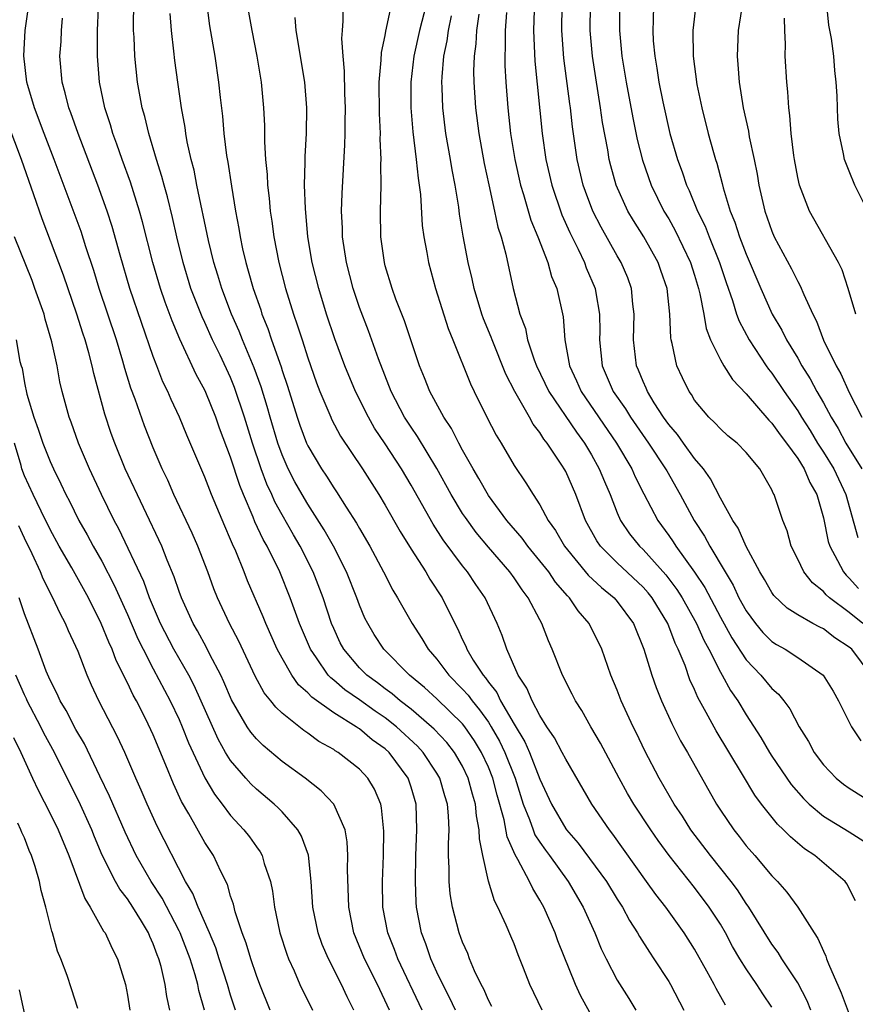
# Model space of a CAD drawing. Units: inches. Extents: x 2583000 to 2586000, y 1554000 to 1557000.
# Drawn here: x 2583083 to 2583147, y 1554423 to 1554500 of the extents above; entities that cross this region are included whole.
import ezdxf

# ---------------------------------------------------------------- set-up
doc = ezdxf.new("R2010")
doc.units = ezdxf.units.IN
doc.header["$MEASUREMENT"] = 0
doc.layers.add('LD25831554_2ft', color=153, linetype='Continuous')

msp = doc.modelspace()

# ---------------------------------------------------------------- linework, layer by layer
at = {"layer": 'LD25831554_2ft'}
for points, elevation in [([(2583113.853, 1554423), (2583111.97, 1554427), (2583111.71, 1554427.71), (2583111.199, 1554429), (2583110.822, 1554431), (2583110.786, 1554433), (2583110.857, 1554435), (2583110.886, 1554436.886), (2583110.717, 1554438.717), (2583110.645, 1554439), (2583110.16, 1554440.16), (2583109.657, 1554441), (2583109, 1554441.695), (2583107.348, 1554443), (2583107.124, 1554443.124), (2583107, 1554443.219), (2583105.858, 1554443.858), (2583105, 1554444.496), (2583104.696, 1554444.696), (2583103, 1554446.046), (2583102.504, 1554446.503), (2583102.131, 1554447), (2583101.617, 1554447.617), (2583100.909, 1554448.909), (2583099.628, 1554451.628), (2583098.908, 1554453), (2583097.98, 1554455), (2583097.701, 1554455.701), (2583097.222, 1554457), (2583096.453, 1554459), (2583096.012, 1554460.012), (2583094.602, 1554463), (2583094.119, 1554464.119), (2583093.693, 1554465), (2583093, 1554466.618), (2583092.327, 1554468.327), (2583091.594, 1554470.406), (2583091.265, 1554471.265), (2583090.797, 1554472.796), (2583090.646, 1554473.354), (2583090.155, 1554475), (2583088.813, 1554479), (2583088.389, 1554480.389), (2583087.777, 1554482.224), (2583087.401, 1554483.401), (2583085.323, 1554489), (2583084.535, 1554491), (2583083.779, 1554493), (2583083.265, 1554494.735), (2583083.192, 1554495), (2583082.951, 1554497.049), (2583083.074, 1554499), (2583083.351, 1554501)], 7882), ([(2583119.283, 1554423.283), (2583119, 1554423.797), (2583118.64, 1554424.64), (2583118.436, 1554425), (2583117.931, 1554426.069), (2583117.548, 1554427), (2583117.4, 1554427.4), (2583117, 1554428.292), (2583116.743, 1554429), (2583116.219, 1554431), (2583116.045, 1554432.044), (2583115.965, 1554433), (2583115.969, 1554434.03), (2583115.92, 1554435), (2583115.91, 1554435.91), (2583115.959, 1554437), (2583115.913, 1554438.087), (2583115.821, 1554439), (2583115.624, 1554439.624), (2583115.23, 1554441), (2583115, 1554441.386), (2583113.939, 1554443), (2583113.492, 1554443.492), (2583111.863, 1554445), (2583111, 1554445.684), (2583110.213, 1554446.212), (2583109, 1554447.084), (2583107.869, 1554447.869), (2583107, 1554448.614), (2583106.776, 1554448.776), (2583106.574, 1554449), (2583105.665, 1554450.334), (2583105.189, 1554451), (2583104.357, 1554453), (2583103.633, 1554455), (2583102.814, 1554457), (2583101.833, 1554459), (2583101.528, 1554459.528), (2583100.893, 1554460.893), (2583100.756, 1554461.244), (2583099.995, 1554463), (2583099.706, 1554463.706), (2583099, 1554465.9), (2583098.149, 1554468.149), (2583097.845, 1554469), (2583097.07, 1554470.93), (2583097, 1554471.092), (2583096.329, 1554472.329), (2583095.06, 1554475.06), (2583094.469, 1554476.469), (2583093.93, 1554477.93), (2583093.555, 1554479), (2583092.958, 1554481), (2583092.163, 1554484.163), (2583091.923, 1554485), (2583091.23, 1554487.23), (2583090.587, 1554489), (2583090.183, 1554490.182), (2583089.871, 1554491), (2583089.682, 1554491.682), (2583089.244, 1554493), (2583088.829, 1554495), (2583088.673, 1554497), (2583088.686, 1554497.314), (2583088.683, 1554499), (2583088.751, 1554500.751)], 7878), ([(2583123.171, 1554423), (2583122.21, 1554425), (2583121.736, 1554426.264), (2583121.312, 1554427.313), (2583121, 1554428.159), (2583120.754, 1554428.753), (2583120.388, 1554429.612), (2583119.742, 1554431), (2583119.478, 1554431.478), (2583119, 1554433.025), (2583118.569, 1554435), (2583118.301, 1554436.301), (2583118.295, 1554437), (2583118.074, 1554438.074), (2583117.994, 1554439), (2583117.765, 1554439.765), (2583117.438, 1554441), (2583117, 1554441.927), (2583116.38, 1554443), (2583115.774, 1554443.773), (2583114.807, 1554444.807), (2583114.598, 1554445), (2583113, 1554446.35), (2583112.165, 1554447), (2583111.549, 1554447.549), (2583111, 1554447.943), (2583110.404, 1554448.404), (2583109.572, 1554449), (2583109, 1554449.576), (2583107.777, 1554451), (2583107.512, 1554451.513), (2583107, 1554452.608), (2583106.834, 1554453), (2583106.185, 1554455), (2583105.416, 1554457), (2583104.4, 1554459), (2583103.878, 1554459.878), (2583103, 1554461.424), (2583102.443, 1554462.443), (2583102.209, 1554463), (2583101.82, 1554463.82), (2583101.383, 1554465), (2583100.699, 1554467), (2583100.083, 1554469), (2583099.313, 1554471.313), (2583099, 1554472.077), (2583098.179, 1554473.821), (2583097.604, 1554475), (2583097, 1554476.347), (2583096.787, 1554476.787), (2583095.926, 1554479), (2583095.311, 1554481), (2583094.817, 1554483), (2583094.484, 1554484.484), (2583094.098, 1554486.098), (2583093.838, 1554487), (2583093.675, 1554487.675), (2583093.251, 1554489), (2583092.65, 1554491), (2583092.34, 1554492.34), (2583092.141, 1554493), (2583091.778, 1554495), (2583091.57, 1554497), (2583091.513, 1554498.487), (2583091.476, 1554499), (2583091.467, 1554499.467), (2583091.493, 1554501)], 7876), ([(2583097.153, 1554501), (2583097.36, 1554499.36), (2583097.768, 1554497), (2583098.075, 1554495), (2583098.194, 1554493.806), (2583098.369, 1554492.369), (2583098.483, 1554491), (2583098.684, 1554489.316), (2583098.783, 1554488.783), (2583099.063, 1554486.937), (2583099.394, 1554485), (2583099.647, 1554483.647), (2583099.746, 1554483), (2583099.936, 1554482.064), (2583100.173, 1554481), (2583100.37, 1554480.37), (2583100.743, 1554479), (2583101.335, 1554477.335), (2583101.436, 1554477), (2583101.888, 1554475.889), (2583102.173, 1554475), (2583102.915, 1554472.914), (2583103, 1554472.63), (2583103.42, 1554471.42), (2583104.171, 1554469), (2583104.383, 1554468.383), (2583104.898, 1554467), (2583105, 1554466.779), (2583106.058, 1554465), (2583106.44, 1554464.44), (2583107, 1554463.534), (2583107.223, 1554463.223), (2583107.971, 1554462.029), (2583108.779, 1554460.779), (2583109, 1554460.368), (2583109.804, 1554459), (2583110.874, 1554457), (2583111.594, 1554455.594), (2583111.956, 1554455), (2583113.08, 1554453), (2583113.839, 1554451.839), (2583114.328, 1554451), (2583115, 1554450.229), (2583115.927, 1554449), (2583117, 1554447.92), (2583117.44, 1554447.439), (2583117.736, 1554447), (2583118.318, 1554446.318), (2583119, 1554445.349), (2583119.222, 1554445), (2583119.872, 1554443.872), (2583120.285, 1554443), (2583121.071, 1554441), (2583121.711, 1554439), (2583122.197, 1554437.803), (2583122.469, 1554437), (2583122.618, 1554436.618), (2583123, 1554436.037), (2583123.427, 1554435.427), (2583123.751, 1554435), (2583125.198, 1554433), (2583126.35, 1554431), (2583127.253, 1554429), (2583127.766, 1554427.766), (2583128.14, 1554427), (2583129, 1554425.339), (2583129.908, 1554423.908), (2583130.449, 1554423)], 7872), ([(2583100.286, 1554501), (2583100.643, 1554499), (2583101.034, 1554497), (2583101.362, 1554495), (2583101.556, 1554493), (2583101.632, 1554491.632), (2583101.636, 1554490.364), (2583101.714, 1554489), (2583101.834, 1554487.834), (2583101.858, 1554487), (2583101.999, 1554485.999), (2583102.083, 1554485), (2583102.21, 1554484.209), (2583102.359, 1554483), (2583102.736, 1554481), (2583103.26, 1554479), (2583103.887, 1554477), (2583104.179, 1554476.179), (2583104.542, 1554475), (2583105, 1554473.599), (2583105.677, 1554471.678), (2583105.936, 1554471), (2583106.769, 1554469), (2583106.841, 1554468.841), (2583107.537, 1554467.538), (2583109.234, 1554465), (2583110.511, 1554463), (2583111, 1554462.191), (2583112.149, 1554460.149), (2583113, 1554458.769), (2583114.14, 1554457), (2583114.454, 1554456.454), (2583115.407, 1554455), (2583116.389, 1554453), (2583116.612, 1554452.612), (2583117, 1554451.749), (2583117.249, 1554451.249), (2583117.339, 1554451), (2583117.829, 1554450.171), (2583118.586, 1554449), (2583118.784, 1554448.784), (2583119, 1554448.463), (2583119.654, 1554447.654), (2583119.954, 1554447), (2583121, 1554445.192), (2583121.835, 1554443.834), (2583122.197, 1554443), (2583123, 1554440.917), (2583123.89, 1554439), (2583125, 1554437.088), (2583125.063, 1554437), (2583125.976, 1554435.976), (2583128.169, 1554433), (2583129, 1554431.619), (2583129.401, 1554431), (2583129.953, 1554429.953), (2583130.573, 1554429), (2583130.718, 1554428.718), (2583131.497, 1554427.497), (2583131.849, 1554427), (2583133, 1554425.225), (2583133.131, 1554425), (2583134.176, 1554423)], 7870), ([(2583141, 1554423.243), (2583140.284, 1554424.284), (2583139.825, 1554425), (2583139, 1554426.21), (2583138.511, 1554427), (2583137.954, 1554427.954), (2583137.397, 1554429), (2583137, 1554429.668), (2583136.144, 1554431), (2583135, 1554432.513), (2583133.038, 1554435), (2583132.175, 1554436.175), (2583131.603, 1554437), (2583130.275, 1554439), (2583129.807, 1554439.807), (2583129.153, 1554441), (2583127.708, 1554443.708), (2583126.944, 1554445), (2583126.242, 1554446.242), (2583125.752, 1554447), (2583125.512, 1554447.512), (2583124.745, 1554449), (2583123.963, 1554451), (2583123.659, 1554451.659), (2583123.16, 1554453), (2583123, 1554453.277), (2583122.099, 1554455), (2583121.616, 1554455.616), (2583121, 1554456.541), (2583120.671, 1554457), (2583119, 1554458.923), (2583118.057, 1554460.057), (2583117.216, 1554461.216), (2583117, 1554461.548), (2583116.124, 1554463), (2583115, 1554465.021), (2583113.506, 1554467.506), (2583113, 1554468.235), (2583112.506, 1554469), (2583111.459, 1554471), (2583110.465, 1554473.535), (2583109.697, 1554475.697), (2583109, 1554477.514), (2583108.503, 1554479), (2583107.984, 1554481), (2583107.693, 1554483), (2583107.682, 1554483.682), (2583107.615, 1554485), (2583107.646, 1554486.354), (2583107.865, 1554490.135), (2583107.894, 1554491), (2583107.896, 1554491.896), (2583107.924, 1554493), (2583107.872, 1554494.128), (2583107.848, 1554495.848), (2583107.728, 1554497), (2583107.631, 1554498.369), (2583107.673, 1554499), (2583107.748, 1554499.748), (2583107.734, 1554501)], 7866), ([(2583144.012, 1554423), (2583143.733, 1554423.733), (2583143, 1554425.12), (2583141.761, 1554427), (2583141.478, 1554427.478), (2583141, 1554428.118), (2583139.214, 1554431), (2583139, 1554431.295), (2583138.332, 1554432.332), (2583137.829, 1554433), (2583136.228, 1554435), (2583134.723, 1554437), (2583134.057, 1554438.057), (2583133.41, 1554439), (2583132.25, 1554441), (2583131.135, 1554443.135), (2583130.489, 1554444.489), (2583130.228, 1554445), (2583129.316, 1554447), (2583129, 1554447.839), (2583128.509, 1554449), (2583127.793, 1554451), (2583126.829, 1554453), (2583125.978, 1554453.978), (2583125.292, 1554455), (2583125.141, 1554455.141), (2583124.212, 1554456.212), (2583123.68, 1554457), (2583123, 1554457.872), (2583122.06, 1554459), (2583121.619, 1554459.619), (2583120.434, 1554461), (2583119, 1554462.942), (2583118.259, 1554464.259), (2583117.814, 1554465), (2583117, 1554466.45), (2583116.698, 1554467), (2583116.128, 1554468.128), (2583115.547, 1554469), (2583114.463, 1554471), (2583114.052, 1554472.052), (2583113.655, 1554473), (2583113, 1554474.919), (2583112.485, 1554476.485), (2583111.834, 1554478.166), (2583111.537, 1554479), (2583111, 1554480.757), (2583110.932, 1554481), (2583110.662, 1554483), (2583110.63, 1554485), (2583110.682, 1554487), (2583110.663, 1554488.663), (2583110.681, 1554489), (2583110.609, 1554490.609), (2583110.621, 1554491), (2583110.551, 1554492.552), (2583110.54, 1554495), (2583110.696, 1554496.696), (2583110.71, 1554497.29), (2583111, 1554498.616), (2583111.055, 1554498.945), (2583111.491, 1554501)], 7864), ([(2583114.169, 1554501), (2583113.663, 1554499), (2583113.23, 1554497), (2583112.984, 1554495), (2583112.977, 1554493), (2583113.13, 1554491.13), (2583113.404, 1554489), (2583113.547, 1554487.546), (2583113.64, 1554487), (2583113.729, 1554486.271), (2583113.876, 1554483.875), (2583113.996, 1554483), (2583114.228, 1554481.772), (2583114.355, 1554481), (2583114.897, 1554479), (2583115.888, 1554475.888), (2583116.255, 1554475), (2583117.602, 1554471.602), (2583117.893, 1554471), (2583118.88, 1554469), (2583119.609, 1554467.609), (2583119.986, 1554467), (2583121, 1554465.263), (2583121.918, 1554463.918), (2583122.467, 1554463), (2583123, 1554462.198), (2583123.649, 1554461), (2583124.219, 1554460.219), (2583124.902, 1554459), (2583126.756, 1554456.756), (2583127.785, 1554455.785), (2583128.757, 1554455), (2583129, 1554454.713), (2583130.25, 1554453), (2583131.068, 1554451), (2583131.686, 1554449), (2583132.027, 1554448.027), (2583132.431, 1554447), (2583133.235, 1554445.235), (2583133.912, 1554443.912), (2583134.444, 1554443), (2583136.695, 1554439), (2583137, 1554438.526), (2583138.035, 1554437), (2583138.469, 1554436.469), (2583139, 1554435.769), (2583139.68, 1554435), (2583141, 1554433.433), (2583141.43, 1554433), (2583142.166, 1554432.166), (2583143.005, 1554431), (2583144.273, 1554429), (2583144.572, 1554428.572), (2583145, 1554427.589), (2583145.193, 1554427.193), (2583145.248, 1554427), (2583145.397, 1554426.603), (2583146.365, 1554424.365), (2583147, 1554422.688)], 7862), ([(2583148.709, 1554449), (2583147.198, 1554451), (2583147, 1554451.175), (2583145.896, 1554451.895), (2583145, 1554452.582), (2583144.716, 1554452.716), (2583144.184, 1554453), (2583143, 1554453.665), (2583142.186, 1554454.186), (2583141.163, 1554455.163), (2583141, 1554455.398), (2583140.423, 1554456.423), (2583140.071, 1554457), (2583139.013, 1554458.987), (2583138.391, 1554460.391), (2583137.981, 1554461), (2583137, 1554462.732), (2583136.237, 1554464.237), (2583135.693, 1554465), (2583135, 1554465.807), (2583134.134, 1554467), (2583133.669, 1554467.669), (2583133, 1554468.432), (2583132.599, 1554469), (2583131.875, 1554470.125), (2583131.347, 1554471), (2583131.252, 1554471.252), (2583131, 1554471.788), (2583130.656, 1554472.656), (2583130.498, 1554473), (2583130.259, 1554475), (2583130.312, 1554477), (2583130.214, 1554477.786), (2583130.109, 1554479), (2583129.813, 1554479.813), (2583129.31, 1554481), (2583129, 1554481.518), (2583127.742, 1554483.743), (2583127.108, 1554485), (2583126.525, 1554486.525), (2583126.359, 1554487), (2583125.892, 1554489), (2583125.532, 1554491.533), (2583125.373, 1554493), (2583125.32, 1554493.32), (2583124.86, 1554496.86), (2583124.707, 1554499), (2583124.74, 1554501)], 7852), ([(2583148.051, 1554453), (2583147, 1554453.866), (2583145.463, 1554455), (2583145.216, 1554455.216), (2583145, 1554455.479), (2583144.145, 1554456.145), (2583143.475, 1554457), (2583143, 1554458.004), (2583142.501, 1554459), (2583142.179, 1554460.179), (2583141.852, 1554461), (2583141.172, 1554463), (2583141.103, 1554463.103), (2583141, 1554463.363), (2583140.053, 1554465), (2583139, 1554466.268), (2583138.3, 1554467), (2583137.573, 1554467.573), (2583137, 1554468.099), (2583136.577, 1554468.577), (2583136.109, 1554469), (2583135, 1554470.333), (2583134.756, 1554470.756), (2583134.574, 1554471), (2583134.056, 1554472.057), (2583133.627, 1554473), (2583133.267, 1554474.733), (2583133.184, 1554475), (2583133.154, 1554475.154), (2583133.083, 1554477), (2583132.868, 1554479), (2583132.391, 1554480.391), (2583132.174, 1554481), (2583131.053, 1554483), (2583130.256, 1554484.256), (2583129.825, 1554485), (2583128.91, 1554487), (2583128.493, 1554488.493), (2583128.372, 1554489), (2583128.259, 1554489.741), (2583127.869, 1554491.869), (2583127.713, 1554493), (2583127.329, 1554495.329), (2583127.079, 1554497), (2583126.908, 1554499), (2583126.914, 1554501)], 7850), ([(2583129.186, 1554501), (2583129.179, 1554499), (2583129.364, 1554497), (2583129.69, 1554495), (2583130.214, 1554492.215), (2583130.554, 1554490.554), (2583130.95, 1554488.95), (2583131.626, 1554487), (2583132.628, 1554485), (2583133, 1554484.383), (2583133.499, 1554483.499), (2583134.685, 1554481), (2583135, 1554480.021), (2583135.311, 1554479), (2583135.421, 1554478.579), (2583135.71, 1554477), (2583135.889, 1554475.889), (2583136.238, 1554475), (2583137, 1554473.461), (2583137.266, 1554473), (2583137.935, 1554471.934), (2583139, 1554470.818), (2583140.763, 1554468.763), (2583141, 1554468.551), (2583141.636, 1554467.636), (2583142.137, 1554467), (2583143, 1554465.804), (2583143.502, 1554465), (2583143.933, 1554463.934), (2583144.482, 1554463), (2583145, 1554461.195), (2583145.375, 1554459.374), (2583145.492, 1554459), (2583146.098, 1554457.902), (2583146.544, 1554457), (2583146.75, 1554456.75), (2583147, 1554456.531), (2583147.724, 1554455.724)], 7848), ([(2583131.808, 1554501), (2583131.787, 1554499.787), (2583131.752, 1554499), (2583131.799, 1554498.201), (2583131.91, 1554497), (2583132.076, 1554496.076), (2583132.232, 1554495), (2583132.532, 1554493.469), (2583133.093, 1554491), (2583133.677, 1554489), (2583134.044, 1554488.044), (2583134.385, 1554487), (2583134.59, 1554486.591), (2583135.239, 1554485), (2583135.821, 1554483.821), (2583136.126, 1554483), (2583136.928, 1554481), (2583137.446, 1554479.446), (2583137.948, 1554478.052), (2583138.263, 1554477), (2583138.448, 1554476.448), (2583139.23, 1554475), (2583140.558, 1554473), (2583140.739, 1554472.739), (2583141, 1554472.419), (2583141.948, 1554471), (2583143, 1554469.49), (2583143.291, 1554469), (2583143.963, 1554467.963), (2583144.545, 1554467), (2583145, 1554466.303), (2583145.806, 1554465), (2583146.738, 1554463), (2583147.669, 1554459.669)], 7846), ([(2583135.103, 1554501), (2583134.867, 1554499), (2583134.896, 1554497), (2583135.188, 1554494.812), (2583135.555, 1554493), (2583136.063, 1554491), (2583136.463, 1554489.537), (2583136.621, 1554489), (2583136.72, 1554488.72), (2583137.136, 1554487.136), (2583137.214, 1554486.786), (2583137.761, 1554485), (2583138.123, 1554484.123), (2583138.48, 1554483), (2583139, 1554481.644), (2583140.137, 1554479), (2583141.025, 1554477), (2583141.763, 1554475.763), (2583142.128, 1554475), (2583143, 1554473.58), (2583143.328, 1554473), (2583143.98, 1554471.979), (2583144.498, 1554471), (2583145, 1554470.112), (2583145.592, 1554469), (2583146.133, 1554468.133), (2583146.743, 1554467), (2583147.966, 1554465)], 7844), ([(2583138.733, 1554501.267), (2583138.392, 1554499), (2583138.298, 1554497), (2583138.362, 1554496.362), (2583138.452, 1554495), (2583138.771, 1554493), (2583139.181, 1554491.181), (2583139.245, 1554490.755), (2583139.622, 1554489), (2583139.853, 1554487.852), (2583139.981, 1554487), (2583140.447, 1554485), (2583141, 1554483.437), (2583141.189, 1554483), (2583142.52, 1554480.52), (2583143, 1554479.537), (2583143.199, 1554479.199), (2583143.473, 1554478.527), (2583144.168, 1554477), (2583144.46, 1554476.46), (2583145.011, 1554474.989), (2583145.984, 1554473), (2583146.357, 1554472.357), (2583147, 1554470.931), (2583147.991, 1554469)], 7842), ([(2583148.629, 1554484.629), (2583147.424, 1554487), (2583147, 1554488.084), (2583146.727, 1554488.727), (2583146.639, 1554489), (2583146.567, 1554489.433), (2583146.227, 1554491), (2583146.121, 1554492.121), (2583146.078, 1554493), (2583146.056, 1554493.944), (2583145.999, 1554495), (2583145.89, 1554495.89), (2583145.81, 1554497), (2583145.628, 1554498.372), (2583145.419, 1554499.419), (2583145.25, 1554501)], 7838), ([(2583116.439, 1554423), (2583115.986, 1554423.986), (2583115.456, 1554425), (2583115, 1554425.966), (2583114.54, 1554427), (2583114.146, 1554428.146), (2583113.812, 1554429), (2583113.426, 1554431), (2583113.395, 1554431.396), (2583113.342, 1554433), (2583113.378, 1554435), (2583113.457, 1554437), (2583113.387, 1554439), (2583113, 1554440.31), (2583112.772, 1554441), (2583111.296, 1554443), (2583111, 1554443.274), (2583109.986, 1554443.986), (2583109, 1554444.825), (2583108.887, 1554444.887), (2583108.739, 1554445), (2583107, 1554446.075), (2583105.295, 1554447.295), (2583105, 1554447.623), (2583104.258, 1554448.258), (2583103.74, 1554449), (2583103, 1554450.302), (2583102.627, 1554451), (2583101.732, 1554453), (2583101.522, 1554453.522), (2583100.318, 1554456.318), (2583100.056, 1554457), (2583099.398, 1554458.602), (2583099.146, 1554459.146), (2583099, 1554459.517), (2583098.541, 1554460.541), (2583097.516, 1554463), (2583097, 1554464.362), (2583095.613, 1554467.613), (2583095.037, 1554469), (2583094.386, 1554470.386), (2583094.127, 1554471), (2583093.756, 1554471.756), (2583093.266, 1554473), (2583093, 1554473.703), (2583091.187, 1554479), (2583090.43, 1554481.57), (2583089.81, 1554483.81), (2583089.413, 1554485), (2583088.696, 1554487), (2583087.166, 1554491), (2583086.605, 1554492.605), (2583086.447, 1554493), (2583086.172, 1554494.171), (2583085.925, 1554495), (2583085.756, 1554497), (2583085.849, 1554498.151), (2583085.884, 1554499), (2583085.957, 1554499.957)], 7880), ([(2583127.876, 1554421), (2583126.153, 1554424.153), (2583125.762, 1554425), (2583124.394, 1554428.394), (2583124.177, 1554429), (2583123.298, 1554431), (2583123, 1554431.54), (2583122.444, 1554432.444), (2583122.201, 1554433), (2583121.298, 1554434.702), (2583121.07, 1554435.07), (2583120.452, 1554436.452), (2583120.225, 1554437.775), (2583119.683, 1554439.683), (2583119.346, 1554441), (2583119, 1554441.861), (2583118.471, 1554443), (2583117.913, 1554443.914), (2583117.176, 1554445), (2583117, 1554445.224), (2583115, 1554447.155), (2583114.036, 1554448.036), (2583112.88, 1554449), (2583110.898, 1554451), (2583110.15, 1554452.15), (2583109.639, 1554453), (2583109.426, 1554453.426), (2583109, 1554454.428), (2583108.791, 1554455), (2583107.995, 1554457), (2583106.978, 1554459), (2583106.27, 1554460.269), (2583105, 1554462.25), (2583104.559, 1554463), (2583103.996, 1554463.996), (2583103.48, 1554465), (2583103, 1554466.076), (2583102.66, 1554467), (2583102.067, 1554469), (2583101.842, 1554469.842), (2583101.374, 1554471.374), (2583100.833, 1554472.833), (2583099.925, 1554475), (2583099.672, 1554475.672), (2583099.077, 1554477), (2583098.31, 1554479), (2583098.011, 1554480.012), (2583097.699, 1554481), (2583097.287, 1554482.713), (2583096.388, 1554487), (2583096.164, 1554488.164), (2583095.945, 1554489), (2583095.64, 1554490.36), (2583095.53, 1554491), (2583095.474, 1554491.474), (2583095.195, 1554493), (2583094.904, 1554495), (2583094.669, 1554496.669), (2583094.598, 1554497.402), (2583094.411, 1554499), (2583094.313, 1554500.313)], 7874), ([(2583137.399, 1554423.399), (2583136.68, 1554424.68), (2583136.523, 1554425), (2583135.963, 1554426.037), (2583135, 1554427.753), (2583134.205, 1554429), (2583132.766, 1554431), (2583131.986, 1554431.986), (2583131.282, 1554433), (2583128.667, 1554436.667), (2583128.393, 1554437), (2583127.04, 1554439), (2583125, 1554442.467), (2583124.739, 1554443), (2583124.136, 1554444.136), (2583123.547, 1554445), (2583123, 1554445.864), (2583122.391, 1554447), (2583121.986, 1554447.986), (2583121.308, 1554449), (2583120.423, 1554451), (2583120.068, 1554452.068), (2583119.679, 1554453), (2583118.757, 1554455), (2583118.033, 1554456.033), (2583117.388, 1554457), (2583117, 1554457.473), (2583115.491, 1554459.491), (2583114.707, 1554460.707), (2583113, 1554463.746), (2583112.253, 1554465), (2583111, 1554466.932), (2583110.166, 1554468.166), (2583109.689, 1554469), (2583108.687, 1554471), (2583107.864, 1554473), (2583107.093, 1554475.093), (2583106.455, 1554477), (2583105.837, 1554479), (2583105.329, 1554481), (2583104.997, 1554483), (2583104.802, 1554485.198), (2583104.746, 1554487), (2583104.789, 1554488.789), (2583104.784, 1554489.216), (2583104.883, 1554491), (2583104.915, 1554493), (2583104.751, 1554495), (2583104.091, 1554499), (2583104.006, 1554500.006)], 7868), ([(2583147.481, 1554431.481), (2583146.818, 1554432.818), (2583146.673, 1554433), (2583144.329, 1554435), (2583143.526, 1554435.526), (2583142.445, 1554436.445), (2583141.912, 1554437), (2583141.433, 1554437.433), (2583140.186, 1554439), (2583139.674, 1554439.674), (2583138.717, 1554441.283), (2583136.665, 1554444.666), (2583135.907, 1554446.093), (2583135.255, 1554447.255), (2583135, 1554447.882), (2583134.645, 1554448.645), (2583134.263, 1554449.737), (2583133.738, 1554451), (2583133.489, 1554451.489), (2583132.921, 1554453), (2583131.699, 1554455), (2583131.391, 1554455.391), (2583131, 1554455.828), (2583129, 1554457.707), (2583127.702, 1554459), (2583127.415, 1554459.415), (2583126.548, 1554461), (2583125.79, 1554463), (2583125, 1554464.799), (2583124.929, 1554464.929), (2583124.704, 1554465.296), (2583123.572, 1554467), (2583123.312, 1554467.312), (2583123, 1554467.828), (2583122.476, 1554468.476), (2583122.197, 1554469), (2583121.063, 1554471), (2583120.354, 1554472.354), (2583119.285, 1554475), (2583119.216, 1554475.216), (2583118.633, 1554476.633), (2583118.501, 1554477), (2583117.892, 1554479), (2583117.737, 1554479.738), (2583117.438, 1554481), (2583117.055, 1554483.055), (2583116.768, 1554484.768), (2583116.704, 1554485.296), (2583116.421, 1554487), (2583116.192, 1554488.192), (2583116.065, 1554489), (2583115.708, 1554491), (2583115.458, 1554493), (2583115.417, 1554494.583), (2583115.393, 1554495), (2583115.409, 1554495.409), (2583115.555, 1554497), (2583115.802, 1554498.198), (2583115.905, 1554499), (2583116.134, 1554500.135)], 7860), ([(2583118.258, 1554500.258), (2583118.09, 1554499), (2583118.036, 1554497.964), (2583117.9, 1554497), (2583117.857, 1554495.857), (2583117.865, 1554495), (2583117.994, 1554493), (2583118.264, 1554491), (2583118.683, 1554488.683), (2583119.025, 1554487.024), (2583119.476, 1554485), (2583119.74, 1554483.74), (2583119.988, 1554483), (2583120.353, 1554481.647), (2583120.931, 1554479), (2583121.445, 1554477), (2583121.874, 1554475.874), (2583122.039, 1554475), (2583122.551, 1554473.449), (2583122.727, 1554473), (2583123.692, 1554471), (2583125.833, 1554467.833), (2583126.455, 1554467), (2583127, 1554466.088), (2583127.609, 1554465), (2583128.008, 1554464.008), (2583128.44, 1554463), (2583129, 1554461.587), (2583129.263, 1554461), (2583129.96, 1554459.96), (2583130.716, 1554459), (2583131, 1554458.731), (2583132.77, 1554456.77), (2583133.637, 1554455.637), (2583134.036, 1554455), (2583135.151, 1554453), (2583135.713, 1554451.713), (2583136.105, 1554451), (2583137, 1554449.231), (2583137.141, 1554449), (2583137.798, 1554447.798), (2583138.356, 1554447), (2583139, 1554445.93), (2583140.152, 1554444.152), (2583140.815, 1554443), (2583141, 1554442.711), (2583142.502, 1554440.502), (2583143.441, 1554439.441), (2583143.896, 1554439), (2583145, 1554438.069), (2583147, 1554436.843), (2583148.122, 1554436.122)], 7858), ([(2583120.406, 1554500.407), (2583120.302, 1554499), (2583120.316, 1554497.684), (2583120.278, 1554497), (2583120.284, 1554496.285), (2583120.356, 1554495), (2583120.5, 1554493), (2583120.729, 1554491), (2583121.06, 1554489), (2583121.498, 1554487), (2583121.732, 1554486.268), (2583122.296, 1554484.295), (2583122.84, 1554483), (2583123.608, 1554481), (2583123.908, 1554479.908), (2583124.305, 1554479), (2583124.799, 1554476.799), (2583124.933, 1554475), (2583125.285, 1554473), (2583125.832, 1554471.832), (2583126.19, 1554471), (2583128.952, 1554467), (2583130.127, 1554465), (2583130.391, 1554464.391), (2583131.053, 1554463.054), (2583132.144, 1554461), (2583133, 1554459.818), (2583133.335, 1554459.335), (2583133.536, 1554459), (2583134.984, 1554456.984), (2583135.791, 1554455.791), (2583137, 1554453.494), (2583137.883, 1554451.883), (2583139, 1554450.186), (2583140.154, 1554449), (2583141, 1554447.963), (2583141.518, 1554447.518), (2583141.938, 1554447), (2583142.396, 1554446.396), (2583143.113, 1554445), (2583143.839, 1554443.839), (2583144.288, 1554443), (2583145, 1554442.05), (2583145.997, 1554441), (2583146.553, 1554440.553), (2583147, 1554440.22), (2583149, 1554438.959)], 7856), ([(2583122.567, 1554500.567), (2583122.51, 1554499), (2583122.612, 1554496.612), (2583123.17, 1554491), (2583123.462, 1554489), (2583123.919, 1554487), (2583124.705, 1554484.705), (2583125.321, 1554483.321), (2583125.967, 1554482.033), (2583126.456, 1554481), (2583126.602, 1554480.602), (2583127.299, 1554479), (2583127.344, 1554478.657), (2583127.634, 1554477), (2583127.641, 1554475.641), (2583127.624, 1554475), (2583127.835, 1554473), (2583128.696, 1554471), (2583129.642, 1554469.642), (2583130.03, 1554469), (2583131.431, 1554467), (2583132.755, 1554465), (2583132.836, 1554464.836), (2583133.895, 1554463), (2583134.967, 1554461), (2583135.771, 1554459.77), (2583136.178, 1554459), (2583137.363, 1554457), (2583137.987, 1554455.987), (2583138.447, 1554455), (2583139, 1554453.986), (2583139.719, 1554453), (2583140.303, 1554452.303), (2583141, 1554451.606), (2583141.37, 1554451.37), (2583142.037, 1554451), (2583143, 1554450.378), (2583144.984, 1554448.984), (2583145.753, 1554447.753), (2583146.162, 1554447), (2583147.186, 1554445), (2583147.895, 1554443.895)], 7854), ([(2583147.502, 1554477), (2583146.93, 1554479), (2583146.446, 1554480.446), (2583146.165, 1554481), (2583143.923, 1554485), (2583143.136, 1554487), (2583143, 1554487.594), (2583142.741, 1554489), (2583142.692, 1554489.307), (2583142.492, 1554491), (2583142.397, 1554492.398), (2583142.302, 1554493), (2583142.236, 1554494.236), (2583142.149, 1554495), (2583142.029, 1554497), (2583142.048, 1554497.951), (2583141.995, 1554499), (2583141.969, 1554499.969)], 7840), ([(2583111.322, 1554423), (2583110.388, 1554425), (2583109.393, 1554427), (2583108.575, 1554429), (2583108.169, 1554431), (2583108.081, 1554433.919), (2583108.108, 1554435), (2583108.056, 1554436.056), (2583107.881, 1554437), (2583107, 1554438.982), (2583106.029, 1554440.029), (2583104.782, 1554441), (2583103, 1554442.297), (2583101.528, 1554443.528), (2583101, 1554444.057), (2583100.573, 1554444.573), (2583100.292, 1554445), (2583099.077, 1554447.077), (2583098.484, 1554448.484), (2583098.236, 1554449), (2583097.391, 1554450.609), (2583097.134, 1554451.134), (2583096.428, 1554452.428), (2583096.094, 1554453), (2583095.18, 1554455), (2583095, 1554455.485), (2583094.622, 1554456.622), (2583094.077, 1554457.923), (2583093.658, 1554459), (2583090.832, 1554465), (2583090.012, 1554467), (2583089.744, 1554467.745), (2583089.246, 1554469.246), (2583088.392, 1554472.392), (2583088.267, 1554473), (2583088.008, 1554473.992), (2583087.712, 1554475), (2583087.529, 1554475.529), (2583087.071, 1554477), (2583086.035, 1554480.036), (2583084.387, 1554484.387), (2583083.744, 1554486.256), (2583082.767, 1554489), (2583081.749, 1554491.749)], 7884), ([(2583108.575, 1554423), (2583108.039, 1554424.039), (2583107.602, 1554425), (2583106.591, 1554427), (2583106.112, 1554428.112), (2583105.798, 1554429), (2583105.39, 1554431), (2583105.249, 1554433), (2583105.038, 1554435.038), (2583104.514, 1554436.515), (2583104.228, 1554437), (2583103, 1554438.383), (2583102.701, 1554438.701), (2583102.379, 1554439), (2583101, 1554440.151), (2583100.568, 1554440.568), (2583100.184, 1554441), (2583099, 1554442.365), (2583098.611, 1554443), (2583098.03, 1554444.031), (2583096.182, 1554448.182), (2583095.75, 1554449), (2583094.604, 1554451), (2583093.573, 1554453), (2583092.717, 1554455), (2583092.258, 1554456.258), (2583090.337, 1554460.337), (2583089.977, 1554461), (2583088.985, 1554463), (2583088.044, 1554465), (2583087.188, 1554467), (2583086.621, 1554468.621), (2583086.469, 1554469), (2583085.936, 1554471), (2583085.758, 1554471.758), (2583085.534, 1554473), (2583085.141, 1554474.859), (2583084.621, 1554476.621), (2583084.527, 1554477), (2583083.824, 1554479), (2583083.597, 1554479.597), (2583082.229, 1554483)], 7886), ([(2583082.374, 1554475), (2583082.661, 1554473.339), (2583082.75, 1554473), (2583082.818, 1554472.818), (2583083, 1554471.679), (2583083.196, 1554470.804), (2583083.731, 1554469), (2583084.068, 1554468.068), (2583084.422, 1554467), (2583085, 1554465.569), (2583085.259, 1554465), (2583085.842, 1554463.841), (2583086.226, 1554463), (2583086.494, 1554462.494), (2583087.231, 1554461), (2583087.874, 1554459.874), (2583088.333, 1554459), (2583089, 1554457.837), (2583089.977, 1554455.977), (2583091, 1554453.694), (2583091.809, 1554451.809), (2583092.208, 1554451), (2583093, 1554449.48), (2583094.322, 1554447), (2583095, 1554445.561), (2583095.243, 1554445), (2583095.739, 1554443.74), (2583097, 1554441.023), (2583097.755, 1554439.754), (2583098.341, 1554439), (2583099, 1554438.112), (2583100.038, 1554437), (2583100.457, 1554436.457), (2583101, 1554435.672), (2583101.291, 1554435.291), (2583101.451, 1554435), (2583101.61, 1554434.39), (2583102.09, 1554433), (2583102.244, 1554432.244), (2583102.397, 1554431), (2583102.516, 1554430.516), (2583102.824, 1554429), (2583103.362, 1554427.362), (2583103.503, 1554427), (2583103.929, 1554426.071), (2583104.385, 1554425), (2583105.345, 1554423)], 7888), ([(2583102.067, 1554423), (2583101.264, 1554425), (2583101, 1554425.701), (2583100.578, 1554427), (2583100.218, 1554428.218), (2583099.904, 1554429), (2583099.352, 1554430.648), (2583099.223, 1554431.223), (2583099, 1554431.856), (2583098.749, 1554432.749), (2583098.236, 1554433.763), (2583097.663, 1554435), (2583097, 1554436.015), (2583095.763, 1554438.237), (2583095.198, 1554439.198), (2583094.563, 1554440.563), (2583093.988, 1554442.012), (2583093, 1554444.375), (2583092.426, 1554445.574), (2583091.696, 1554447), (2583091.442, 1554447.442), (2583091, 1554448.407), (2583090.129, 1554450.129), (2583089.803, 1554451), (2583089.544, 1554451.544), (2583088.964, 1554453), (2583087.964, 1554455), (2583086.677, 1554457.323), (2583085.711, 1554459), (2583085, 1554460.297), (2583084.296, 1554461.705), (2583083.67, 1554463), (2583083, 1554464.461), (2583082.804, 1554465), (2583082.744, 1554465.256), (2583082.24, 1554467)], 7890), ([(2583099.382, 1554423), (2583099, 1554424.175), (2583098.757, 1554425), (2583098.127, 1554427), (2583097.847, 1554427.847), (2583097.357, 1554429), (2583096.474, 1554431), (2583096.069, 1554432.069), (2583095.501, 1554433), (2583093.292, 1554437.292), (2583092.515, 1554439), (2583092.071, 1554440.071), (2583091.653, 1554441), (2583090.797, 1554443), (2583090.221, 1554444.221), (2583088.783, 1554447), (2583088.215, 1554448.215), (2583087.871, 1554449), (2583087.165, 1554450.835), (2583087, 1554451.224), (2583086.432, 1554452.433), (2583086.198, 1554453), (2583085.773, 1554453.773), (2583085.203, 1554455), (2583084.458, 1554456.458), (2583084.249, 1554457), (2583083.605, 1554458.395), (2583083, 1554459.618), (2583082.567, 1554460.567)], 7892), ([(2583096.971, 1554423), (2583096.536, 1554424.536), (2583096.453, 1554425), (2583096.249, 1554425.751), (2583095.861, 1554427), (2583095.083, 1554429), (2583095, 1554429.169), (2583093.69, 1554431.689), (2583092.84, 1554433), (2583091.677, 1554435), (2583090.813, 1554436.813), (2583089.614, 1554439.614), (2583088.846, 1554441.154), (2583087.658, 1554443.658), (2583087, 1554444.775), (2583086.251, 1554446.251), (2583085.781, 1554447), (2583085.55, 1554447.55), (2583085, 1554448.603), (2583084.7, 1554449.3), (2583084.074, 1554451), (2583083, 1554453.759), (2583082.593, 1554455)], 7894), ([(2583094.294, 1554423), (2583094.061, 1554424.061), (2583093.934, 1554425), (2583093.609, 1554426.391), (2583093.433, 1554427), (2583093.301, 1554427.302), (2583093, 1554428.156), (2583092.731, 1554428.731), (2583092.628, 1554429), (2583092.091, 1554429.909), (2583091.419, 1554431), (2583091, 1554431.635), (2583090.396, 1554432.396), (2583090.071, 1554433), (2583089.044, 1554435.044), (2583088.45, 1554436.45), (2583088.235, 1554437), (2583087.213, 1554439.213), (2583086.541, 1554440.542), (2583085.349, 1554443), (2583084.503, 1554444.502), (2583084.275, 1554445), (2583083.23, 1554447), (2583083.164, 1554447.164), (2583083, 1554447.478), (2583082.347, 1554449)], 7896), ([(2583082.15, 1554444.15), (2583082.722, 1554443), (2583083.635, 1554441), (2583084.08, 1554440.08), (2583085, 1554438.276), (2583085.616, 1554437), (2583086.447, 1554435), (2583087.679, 1554431.679), (2583088.117, 1554431), (2583089.149, 1554429.149), (2583089.263, 1554429), (2583089.801, 1554427.801), (2583090.216, 1554427), (2583090.851, 1554425), (2583091, 1554424.165), (2583091.174, 1554423)], 7898), ([(2583087.137, 1554423.137), (2583086.664, 1554424.664), (2583086.312, 1554425.688), (2583085.825, 1554427), (2583085.582, 1554427.582), (2583085.182, 1554429), (2583085.126, 1554429.126), (2583084.677, 1554431), (2583084.301, 1554432.301), (2583084.171, 1554433), (2583083.848, 1554434.152), (2583083.56, 1554435), (2583083.383, 1554435.382), (2583083, 1554436.38), (2583082.795, 1554436.795), (2583082.727, 1554437), (2583082.482, 1554437.518)], 7900), ([(2583082.597, 1554424.597), (2583083.372, 1554421)], 7902)]:
    msp.add_lwpolyline(points, dxfattribs=dict(at, elevation=elevation))

doc.saveas('drawing.dxf')
